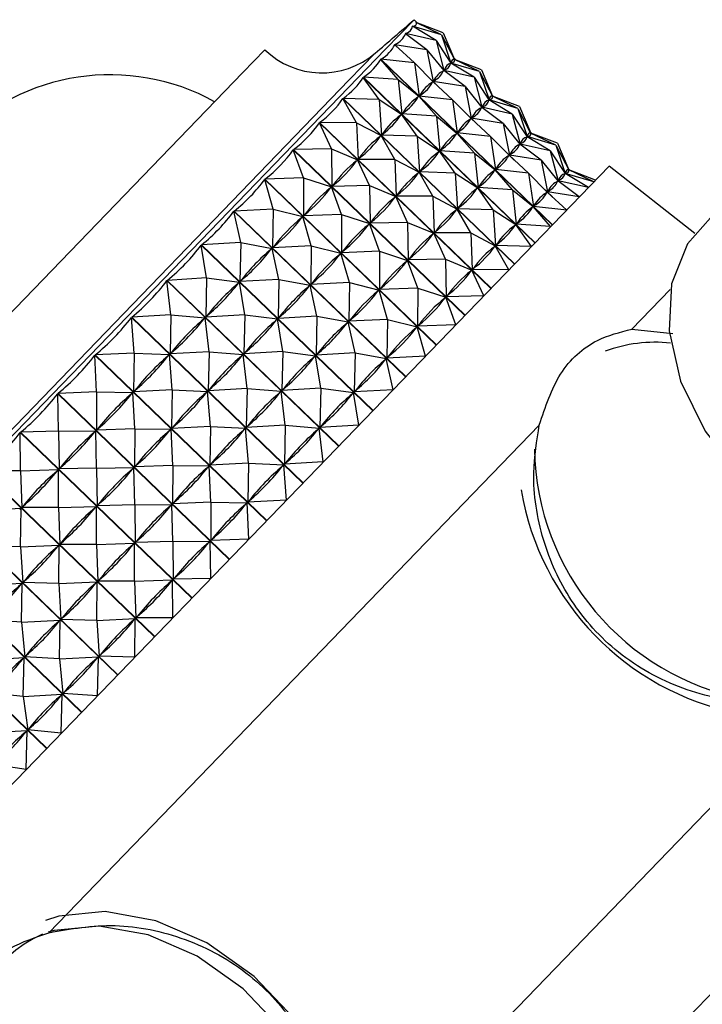
# Model space of a CAD drawing. Units: millimetres. Extents: x 5 to 995, y 5 to 995.
# Drawn here: x 460 to 466, y 605 to 612 of the extents above; entities that cross this region are included whole.
import ezdxf

# ---------------------------------------------------------------- set-up
doc = ezdxf.new("R2010")
doc.units = ezdxf.units.MM

msp = doc.modelspace()

# ---------------------------------------------------------------- linework, layer by layer
at = {"color": 7, "linetype": 'Continuous', "lineweight": 25}
for p, q in [((463.4508, 612.4478), (463.2316, 612.2208)), ((463.4784, 612.4211), (463.4508, 612.4478)), ((463.6627, 612.3313), (463.4671, 612.4253)), ((463.4672, 612.4254), (463.4676, 612.425)), ((463.6765, 612.3456), (463.4672, 612.4254)), ((463.5505, 612.2151), (463.3843, 612.3395)), ((463.3849, 612.3401), (463.3897, 612.3354)), ((463.6205, 612.2876), (463.3849, 612.3401)), ((463.6205, 612.2876), (463.4395, 612.3967)), ((463.4399, 612.397), (463.4415, 612.3955)), ((463.6627, 612.3313), (463.4399, 612.397)), ((463.6627, 612.3313), (463.7355, 612.1128)), ((463.6627, 612.3313), (463.7626, 612.1408)), ((463.6765, 612.3456), (463.7628, 612.1411)), ((463.4531, 612.1143), (463.302, 612.2542)), ((463.3028, 612.2551), (463.343, 612.2162)), ((463.5505, 612.2151), (463.3028, 612.2551)), ((463.6205, 612.2876), (463.6806, 612.056)), ((463.6205, 612.2876), (463.7348, 612.1121)), ((463.2316, 612.2208), (457.4767, 606.2615)), ((462.2997, 612.2155), (462.1299, 612.0396)), ((463.5505, 612.2151), (463.5987, 611.9711)), ((463.5505, 612.2151), (463.6794, 612.0547)), ((464.5164, 610.8641), (463.1933, 612.1417)), ((463.3295, 611.9862), (463.1933, 612.1417)), ((463.1944, 612.1428), (464.5174, 610.8651)), ((463.4531, 612.1143), (463.1944, 612.1428)), ((463.4531, 612.1143), (463.4904, 611.8589)), ((463.4531, 612.1143), (463.597, 611.9694)), ((463.7348, 612.1121), (463.7328, 612.11)), ((463.7346, 612.1124), (463.7352, 612.1118)), ((463.9142, 612.004), (463.7348, 612.1121)), ((463.7365, 612.1138), (463.7355, 612.1128)), ((463.9564, 612.0476), (463.7355, 612.1128)), ((463.7721, 612.1375), (463.7589, 612.1503)), ((463.7626, 612.1408), (463.7616, 612.1398)), ((463.9564, 612.0476), (463.7626, 612.1408)), ((463.9703, 612.062), (463.7628, 612.1411)), ((462.1299, 612.0396), (457.6687, 607.4199)), ((463.6763, 612.0586), (463.6835, 612.0517)), ((463.6794, 612.0547), (463.6765, 612.0517)), ((463.8442, 611.9314), (463.6794, 612.0547)), ((463.6826, 612.058), (463.6806, 612.056)), ((463.9142, 612.004), (463.6806, 612.056)), ((463.9564, 612.0476), (464.0293, 611.8292)), ((463.9564, 612.0476), (464.0563, 611.8572)), ((463.9703, 612.062), (464.0565, 611.8574)), ((464.3825, 610.7254), (463.0594, 612.0031)), ((463.1806, 611.8321), (463.0594, 612.0031)), ((463.0606, 612.0044), (464.3837, 610.7267)), ((463.3295, 611.9862), (463.0606, 612.0044)), ((463.3295, 611.9862), (463.3567, 611.7205)), ((463.3295, 611.9862), (463.4882, 611.8567)), ((463.5588, 612.0078), (463.6368, 611.9325)), ((463.597, 611.9694), (463.5931, 611.9653)), ((463.7469, 611.8306), (463.597, 611.9694)), ((463.6016, 611.9741), (463.5987, 611.9711)), ((463.8442, 611.9314), (463.5987, 611.9711)), ((463.9142, 612.004), (463.9744, 611.7723)), ((463.9142, 612.004), (464.0285, 611.8284)), ((463.8442, 611.9314), (463.8924, 611.6874)), ((463.8442, 611.9314), (463.9732, 611.7711)), ((464.0659, 611.8538), (464.0526, 611.8666)), ((464.2245, 610.5618), (462.9014, 611.8395)), ((463.008, 611.6533), (462.9014, 611.8395)), ((462.9029, 611.841), (464.2259, 610.5633)), ((463.1806, 611.8321), (462.9029, 611.841)), ((463.1806, 611.8321), (463.199, 611.5572)), ((463.1806, 611.8321), (463.3542, 611.7179)), ((463.4882, 611.8567), (463.4834, 611.8518)), ((463.6232, 611.7026), (463.4882, 611.8567)), ((463.4942, 611.863), (463.4904, 611.8589)), ((463.7469, 611.8306), (463.4904, 611.8589)), ((463.7469, 611.8306), (463.7841, 611.5753)), ((463.7469, 611.8306), (463.8907, 611.6857)), ((464.0285, 611.8284), (464.0266, 611.8264)), ((464.0283, 611.8288), (464.0289, 611.8282)), ((464.208, 611.7203), (464.0285, 611.8284)), ((464.0302, 611.8302), (464.0293, 611.8292)), ((464.2501, 611.764), (464.0293, 611.8292)), ((464.0563, 611.8572), (464.0553, 611.8561)), ((464.2501, 611.764), (464.0563, 611.8572)), ((464.264, 611.7783), (464.0565, 611.8574)), ((463.3542, 611.7179), (463.3485, 611.712)), ((463.4743, 611.5484), (463.3542, 611.7179)), ((463.3615, 611.7255), (463.3567, 611.7205)), ((463.6232, 611.7026), (463.3567, 611.7205)), ((463.8525, 611.7242), (463.9305, 611.6489)), ((463.97, 611.775), (463.9772, 611.7681)), ((463.9732, 611.7711), (463.9702, 611.768)), ((464.1379, 611.6478), (463.9732, 611.7711)), ((463.9763, 611.7744), (463.9744, 611.7723)), ((464.208, 611.7203), (463.9744, 611.7723)), ((464.208, 611.7203), (464.2681, 611.4887)), ((464.208, 611.7203), (464.3223, 611.5448)), ((464.2501, 611.764), (464.323, 611.5455)), ((464.2501, 611.764), (464.35, 611.5735)), ((464.264, 611.7783), (464.3503, 611.5737)), ((464.0439, 610.3748), (462.7209, 611.6525)), ((462.8131, 611.4515), (462.7209, 611.6525)), ((462.7225, 611.6542), (464.0456, 610.3765)), ((463.008, 611.6533), (462.7225, 611.6542)), ((463.008, 611.6533), (463.0187, 611.3705)), ((463.008, 611.6533), (463.1961, 611.5542)), ((463.6232, 611.7026), (463.6505, 611.4369)), ((463.6232, 611.7026), (463.782, 611.5731)), ((463.8907, 611.6857), (463.8868, 611.6817)), ((464.0406, 611.547), (463.8907, 611.6857)), ((463.8953, 611.6905), (463.8924, 611.6874)), ((464.1379, 611.6478), (463.8924, 611.6874)), ((464.1379, 611.6478), (464.1861, 611.4038)), ((464.1379, 611.6478), (464.2669, 611.4874)), ((463.2047, 611.5631), (463.199, 611.5572)), ((463.782, 611.5731), (463.7772, 611.5681)), ((463.9169, 611.4189), (463.782, 611.5731)), ((463.788, 611.5793), (463.7841, 611.5753)), ((464.0406, 611.547), (463.7841, 611.5753)), ((464.3596, 611.5702), (464.3464, 611.5829)), ((464.35, 611.5735), (464.349, 611.5725)), ((464.5439, 611.4803), (464.35, 611.5735)), ((464.5577, 611.4947), (464.3503, 611.5737)), ((463.1961, 611.5542), (463.1896, 611.5475)), ((463.3017, 611.3697), (463.1961, 611.5542)), ((463.4743, 611.5484), (463.199, 611.5572)), ((463.4743, 611.5484), (463.4927, 611.2736)), ((463.4743, 611.5484), (463.6479, 611.4343)), ((464.0406, 611.547), (464.0778, 611.2916)), ((464.0406, 611.547), (464.1845, 611.4021)), ((464.2638, 611.4913), (464.2709, 611.4844)), ((464.2669, 611.4874), (464.264, 611.4844)), ((464.4316, 611.3641), (464.2669, 611.4874)), ((464.2701, 611.4907), (464.2681, 611.4887)), ((464.5017, 611.4367), (464.2681, 611.4887)), ((464.3223, 611.5448), (464.3203, 611.5427)), ((464.322, 611.5451), (464.3226, 611.5445)), ((464.5017, 611.4367), (464.3223, 611.5448)), ((464.324, 611.5465), (464.323, 611.5455)), ((464.5439, 611.4803), (464.323, 611.5455)), ((464.5577, 611.4947), (464.644, 611.2901)), ((463.8425, 610.1662), (462.5194, 611.4439)), ((462.5979, 611.2287), (462.5194, 611.4439)), ((462.8131, 611.4515), (462.5212, 611.4458)), ((462.5212, 611.4458), (463.8443, 610.1681)), ((462.8131, 611.4515), (462.8175, 611.1622)), ((462.8131, 611.4515), (463.0154, 611.3671)), ((463.6479, 611.4343), (463.6422, 611.4284)), ((463.7681, 611.2648), (463.6479, 611.4343)), ((463.6553, 611.4419), (463.6505, 611.4369)), ((463.9169, 611.4189), (463.6505, 611.4369)), ((463.9169, 611.4189), (463.9442, 611.1532)), ((463.9169, 611.4189), (464.0757, 611.2894)), ((464.1463, 611.4405), (464.2242, 611.3652)), ((464.5017, 611.4367), (464.5618, 611.205)), ((464.5017, 611.4367), (464.616, 611.2611)), ((464.5439, 611.4803), (464.6167, 611.2619)), ((464.5439, 611.4803), (464.6437, 611.2899)), ((463.0154, 611.3671), (463.0082, 611.3596)), ((463.1069, 611.1679), (463.0154, 611.3671)), ((463.0252, 611.3772), (463.0187, 611.3705)), ((463.3017, 611.3697), (463.0187, 611.3705)), ((463.3017, 611.3697), (463.3124, 611.0869)), ((463.3017, 611.3697), (463.4898, 611.2705)), ((464.1845, 611.4021), (464.1806, 611.398)), ((464.3343, 611.2633), (464.1845, 611.4021)), ((464.1891, 611.4068), (464.1861, 611.4038)), ((464.4316, 611.3641), (464.1861, 611.4038)), ((464.4316, 611.3641), (464.4799, 611.1201)), ((464.4316, 611.3641), (464.5606, 611.2038)), ((459.5798, 605.7521), (464.9557, 611.3189)), ((463.4898, 611.2705), (463.4833, 611.2638)), ((463.5954, 611.086), (463.4898, 611.2705)), ((463.4984, 611.2795), (463.4927, 611.2736)), ((463.7681, 611.2648), (463.4927, 611.2736)), ((463.7681, 611.2648), (463.7865, 610.9899)), ((463.7681, 611.2648), (463.9416, 611.1506)), ((464.0757, 611.2894), (464.0709, 611.2845)), ((464.2107, 611.1353), (464.0757, 611.2894)), ((464.0817, 611.2957), (464.0778, 611.2916)), ((464.3343, 611.2633), (464.0778, 611.2916)), ((464.3343, 611.2633), (464.3715, 611.008)), ((464.3343, 611.2633), (464.4782, 611.1184)), ((464.616, 611.2611), (464.614, 611.2591)), ((464.6157, 611.2615), (464.6164, 611.2609)), ((464.7954, 611.153), (464.616, 611.2611)), ((464.6177, 611.2629), (464.6167, 611.2619)), ((464.8376, 611.1967), (464.6167, 611.2619)), ((464.6533, 611.2865), (464.6401, 611.2993)), ((464.6437, 611.2899), (464.6428, 611.2888)), ((464.8376, 611.1967), (464.6437, 611.2899)), ((464.8515, 611.211), (464.644, 611.2901)), ((465.6156, 610.798), (464.9557, 611.3189)), ((463.622, 609.9379), (462.299, 611.2156)), ((462.3644, 610.9868), (462.299, 611.2156)), ((462.5979, 611.2287), (462.3009, 611.2176)), ((462.3009, 611.2176), (463.624, 609.94)), ((462.5979, 611.2287), (462.5972, 610.9341)), ((462.5979, 611.2287), (462.8138, 611.1584)), ((464.5575, 611.2077), (464.5646, 611.2008)), ((464.5606, 611.2038), (464.5577, 611.2007)), ((464.7254, 611.0805), (464.5606, 611.2038)), ((464.5638, 611.2071), (464.5618, 611.205)), ((464.7954, 611.153), (464.5618, 611.205)), ((462.8138, 611.1584), (462.8059, 611.1502)), ((462.8916, 610.945), (462.8138, 611.1584)), ((462.8247, 611.1697), (462.8175, 611.1622)), ((463.1069, 611.1679), (462.8175, 611.1622)), ((463.1069, 611.1679), (463.1112, 610.8785)), ((463.1069, 611.1679), (463.3091, 611.0834)), ((463.9416, 611.1506), (463.936, 611.1447)), ((464.0618, 610.9811), (463.9416, 611.1506)), ((463.949, 611.1582), (463.9442, 611.1532)), ((464.2107, 611.1353), (463.9442, 611.1532)), ((464.2107, 611.1353), (464.2379, 610.8696)), ((464.2107, 611.1353), (464.3694, 611.0058)), ((464.44, 611.1569), (464.518, 611.0816)), ((464.4782, 611.1184), (464.4743, 611.1144)), ((464.6281, 610.9797), (464.4782, 611.1184)), ((464.4828, 611.1232), (464.4799, 611.1201)), ((464.7254, 611.0805), (464.4799, 611.1201)), ((463.3091, 611.0834), (463.3019, 611.076)), ((463.4006, 610.8842), (463.3091, 611.0834)), ((463.3189, 611.0936), (463.3124, 611.0869)), ((463.5954, 611.086), (463.3124, 611.0869)), ((463.5954, 611.086), (463.6062, 610.8032)), ((463.5954, 611.086), (463.7835, 610.9869)), ((463.3846, 609.6921), (462.0615, 610.9698)), ((462.1146, 610.7282), (462.0615, 610.9698)), ((462.3644, 610.9868), (462.0637, 610.9719)), ((462.0637, 610.9719), (463.3867, 609.6943)), ((462.3644, 610.9868), (462.36, 610.6884)), ((462.3644, 610.9868), (462.5933, 610.93)), ((463.7835, 610.9869), (463.7771, 610.9802)), ((463.8892, 610.8024), (463.7835, 610.9869)), ((463.7921, 610.9958), (463.7865, 610.9899)), ((464.0618, 610.9811), (463.7865, 610.9899)), ((464.0618, 610.9811), (464.0802, 610.7063)), ((464.0618, 610.9811), (464.2354, 610.867)), ((464.3694, 611.0058), (464.3646, 611.0008)), ((464.5044, 610.8516), (464.3694, 611.0058)), ((464.3754, 611.012), (464.3715, 611.008)), ((464.6281, 610.9797), (464.3715, 611.008)), ((462.5933, 610.93), (462.5847, 610.9211)), ((462.6581, 610.7032), (462.5933, 610.93)), ((462.8916, 610.945), (462.5972, 610.9341)), ((462.6052, 610.9423), (462.5972, 610.9341)), ((462.8916, 610.945), (462.891, 610.6504)), ((462.8916, 610.945), (463.1076, 610.8747)), ((463.1185, 610.886), (463.1112, 610.8785)), ((463.4006, 610.8842), (463.1112, 610.8785)), ((463.4006, 610.8842), (463.405, 610.5949)), ((463.4006, 610.8842), (463.6028, 610.7998)), ((463.1076, 610.8747), (463.0996, 610.8665)), ((463.1854, 610.6614), (463.1076, 610.8747)), ((463.6127, 610.8099), (463.6062, 610.8032)), ((463.8892, 610.8024), (463.6062, 610.8032)), ((464.2354, 610.867), (464.2297, 610.8611)), ((464.3555, 610.6975), (464.2354, 610.867)), ((464.2427, 610.8746), (464.2379, 610.8696)), ((464.5044, 610.8516), (464.2379, 610.8696)), ((462.1146, 610.7282), (461.8116, 610.711)), ((462.1146, 610.7282), (462.108, 610.4275)), ((462.1146, 610.7282), (462.3557, 610.684)), ((463.6028, 610.7998), (463.5956, 610.7923)), ((463.6943, 610.6006), (463.6028, 610.7998)), ((463.8892, 610.8024), (463.8999, 610.5196)), ((463.8892, 610.8024), (464.0773, 610.7032)), ((463.1325, 609.431), (461.8094, 610.7087)), ((461.851, 610.4553), (461.8094, 610.7087)), ((461.8116, 610.711), (463.1347, 609.4333)), ((462.3557, 610.684), (462.3467, 610.6746)), ((462.4083, 610.4446), (462.3557, 610.684)), ((462.6581, 610.7032), (462.36, 610.6884)), ((462.3685, 610.6972), (462.36, 610.6884)), ((462.6581, 610.7032), (462.6537, 610.4048)), ((462.6581, 610.7032), (462.887, 610.6463)), ((463.1854, 610.6614), (462.891, 610.6504)), ((462.8989, 610.6586), (462.891, 610.6504)), ((463.1854, 610.6614), (463.1847, 610.3668)), ((463.1854, 610.6614), (463.4013, 610.5911)), ((464.0773, 610.7032), (464.0708, 610.6965)), ((464.1829, 610.5187), (464.0773, 610.7032)), ((464.0859, 610.7122), (464.0802, 610.7063)), ((464.3555, 610.6975), (464.0802, 610.7063)), ((462.887, 610.6463), (462.8785, 610.6375)), ((462.9518, 610.4195), (462.887, 610.6463)), ((463.4013, 610.5911), (463.3934, 610.5829)), ((463.4791, 610.3777), (463.4013, 610.5911)), ((463.4122, 610.6023), (463.405, 610.5949)), ((463.6943, 610.6006), (463.405, 610.5949)), ((463.6943, 610.6006), (463.6987, 610.3112)), ((463.6943, 610.6006), (463.8966, 610.5161)), ((463.8966, 610.5161), (463.8893, 610.5086)), ((463.988, 610.3169), (463.8966, 610.5161)), ((463.9064, 610.5263), (463.8999, 610.5196)), ((464.1829, 610.5187), (463.8999, 610.5196)), ((462.868, 609.1571), (461.5449, 610.4347)), ((461.576, 610.1705), (461.5449, 610.4347)), ((461.851, 610.4553), (461.5472, 610.4371)), ((461.5472, 610.4371), (462.8703, 609.1595)), ((461.851, 610.4553), (461.8436, 610.1537)), ((461.851, 610.4553), (462.1035, 610.4228)), ((462.4083, 610.4446), (462.108, 610.4275)), ((462.117, 610.4368), (462.108, 610.4275)), ((462.4083, 610.4446), (462.4017, 610.1438)), ((462.4083, 610.4446), (462.6495, 610.4003)), ((462.1035, 610.4228), (462.094, 610.413)), ((462.1447, 610.1716), (462.1035, 610.4228)), ((462.6495, 610.4003), (462.6404, 610.391)), ((462.7021, 610.1609), (462.6495, 610.4003)), ((462.9518, 610.4195), (462.6537, 610.4048)), ((462.6623, 610.4136), (462.6537, 610.4048)), ((462.9518, 610.4195), (462.9475, 610.1211)), ((462.9518, 610.4195), (463.1807, 610.3626)), ((463.1807, 610.3626), (463.1722, 610.3538)), ((463.2455, 610.1359), (463.1807, 610.3626)), ((463.4791, 610.3777), (463.1847, 610.3668)), ((463.1926, 610.375), (463.1847, 610.3668)), ((463.4791, 610.3777), (463.4784, 610.0831)), ((463.4791, 610.3777), (463.695, 610.3074)), ((465.1305, 610.0604), (465.4273, 610.3678)), ((463.695, 610.3074), (463.6871, 610.2992)), ((463.7728, 610.0941), (463.695, 610.3074)), ((463.7059, 610.3187), (463.6987, 610.3112)), ((463.988, 610.3169), (463.6987, 610.3112)), ((462.5935, 608.8729), (461.2705, 610.1506)), ((461.2922, 609.8766), (461.2705, 610.1506)), ((461.576, 610.1705), (461.2729, 610.153)), ((461.2729, 610.153), (462.5959, 608.8754)), ((461.576, 610.1705), (461.5692, 609.8695)), ((461.576, 610.1705), (461.8389, 610.1488)), ((461.8389, 610.1488), (461.829, 610.1386)), ((461.8698, 609.8869), (461.8389, 610.1488)), ((462.1447, 610.1716), (461.8436, 610.1537)), ((461.8531, 610.1635), (461.8436, 610.1537)), ((462.1447, 610.1716), (462.1373, 609.87)), ((462.1447, 610.1716), (462.3972, 610.1391)), ((462.3972, 610.1391), (462.3877, 610.1293)), ((462.4385, 609.888), (462.3972, 610.1391)), ((462.7021, 610.1609), (462.4017, 610.1438)), ((462.4108, 610.1532), (462.4017, 610.1438)), ((462.7021, 610.1609), (462.6955, 609.8602)), ((462.7021, 610.1609), (462.9432, 610.1167)), ((463.2455, 610.1359), (462.9475, 610.1211)), ((462.956, 610.1299), (462.9475, 610.1211)), ((463.2455, 610.1359), (463.2412, 609.8375)), ((463.2455, 610.1359), (463.4744, 610.079)), ((462.9432, 610.1167), (462.9341, 610.1073)), ((462.9958, 609.8773), (462.9432, 610.1167)), ((463.4744, 610.079), (463.4659, 610.0702)), ((463.5393, 609.8522), (463.4744, 610.079)), ((463.7728, 610.0941), (463.4784, 610.0831)), ((463.4863, 610.0913), (463.4784, 610.0831)), ((465.1305, 610.0604), (465.4463, 610.0267)), ((462.3118, 608.5811), (460.9887, 609.8588)), ((461.0023, 609.5764), (460.9887, 609.8588)), ((461.2922, 609.8766), (460.9911, 609.8613)), ((460.9911, 609.8613), (462.3142, 608.5836)), ((461.2922, 609.8766), (461.2875, 609.5778)), ((461.2922, 609.8766), (461.5644, 609.8645)), ((461.5644, 609.8645), (461.5543, 609.854)), ((461.586, 609.593), (461.5644, 609.8645)), ((461.8698, 609.8869), (461.5692, 609.8695)), ((461.5791, 609.8797), (461.5692, 609.8695)), ((461.8698, 609.8869), (461.863, 609.5859)), ((461.8698, 609.8869), (462.1326, 609.8651)), ((462.1326, 609.8651), (462.1228, 609.8549)), ((462.1635, 609.6032), (462.1326, 609.8651)), ((462.4385, 609.888), (462.1373, 609.87)), ((462.1468, 609.8798), (462.1373, 609.87)), ((462.4385, 609.888), (462.431, 609.5863)), ((462.4385, 609.888), (462.691, 609.8555)), ((462.691, 609.8555), (462.6815, 609.8457)), ((462.7322, 609.6043), (462.691, 609.8555)), ((462.9958, 609.8773), (462.6955, 609.8602)), ((462.7045, 609.8695), (462.6955, 609.8602)), ((462.9958, 609.8773), (462.9892, 609.5765)), ((462.9958, 609.8773), (463.2369, 609.833)), ((463.2369, 609.833), (463.2279, 609.8237)), ((463.2895, 609.5936), (463.2369, 609.833)), ((463.5393, 609.8522), (463.2412, 609.8375)), ((463.2497, 609.8463), (463.2412, 609.8375)), ((461.586, 609.593), (461.2875, 609.5778)), ((461.2976, 609.5883), (461.2875, 609.5778)), ((461.586, 609.593), (461.5812, 609.2941)), ((461.586, 609.593), (461.8581, 609.5809)), ((462.1635, 609.6032), (461.863, 609.5859)), ((461.8728, 609.5961), (461.863, 609.5859)), ((462.1635, 609.6032), (462.1567, 609.3022)), ((462.1635, 609.6032), (462.4263, 609.5815)), ((462.7322, 609.6043), (462.431, 609.5863)), ((462.4405, 609.5962), (462.431, 609.5863)), ((462.7322, 609.6043), (462.7248, 609.3027)), ((462.7322, 609.6043), (462.9847, 609.5718)), ((463.2895, 609.5936), (462.9892, 609.5765)), ((462.0253, 608.2844), (460.7022, 609.5621)), ((460.7089, 609.2725), (460.7022, 609.5621)), ((461.0023, 609.5764), (460.7047, 609.5647)), ((460.7047, 609.5647), (462.0277, 608.287)), ((461.0023, 609.5764), (461.001, 609.2811)), ((461.0023, 609.5764), (461.2825, 609.5727)), ((461.2825, 609.5727), (461.2722, 609.562)), ((461.296, 609.2927), (461.2825, 609.5727)), ((461.8581, 609.5809), (461.848, 609.5704)), ((461.8797, 609.3093), (461.8581, 609.5809)), ((462.4263, 609.5815), (462.4165, 609.5713)), ((462.4572, 609.3196), (462.4263, 609.5815)), ((462.9847, 609.5718), (462.9752, 609.562)), ((463.0259, 609.3206), (462.9847, 609.5718)), ((462.9982, 609.5859), (462.9892, 609.5765)), ((460.635, 605.4052), (464.4168, 609.3213)), ((461.296, 609.2927), (461.001, 609.2811)), ((461.0113, 609.2918), (461.001, 609.2811)), ((461.296, 609.2927), (461.2947, 608.9975)), ((461.296, 609.2927), (461.5763, 609.289)), ((461.5763, 609.289), (461.566, 609.2784)), ((461.5897, 609.0091), (461.5763, 609.289)), ((461.8797, 609.3093), (461.5812, 609.2941)), ((461.5913, 609.3046), (461.5812, 609.2941)), ((461.8797, 609.3093), (461.8749, 609.0105)), ((461.8797, 609.3093), (462.1518, 609.2972)), ((462.1518, 609.2972), (462.1417, 609.2867)), ((462.1734, 609.0257), (462.1518, 609.2972)), ((462.4572, 609.3196), (462.1567, 609.3022)), ((462.1665, 609.3124), (462.1567, 609.3022)), ((462.4572, 609.3196), (462.4504, 609.0186)), ((462.4572, 609.3196), (462.7201, 609.2978)), ((462.7201, 609.2978), (462.7102, 609.2876)), ((462.751, 609.0359), (462.7201, 609.2978)), ((463.0259, 609.3206), (462.7248, 609.3027)), ((462.7343, 609.3125), (462.7248, 609.3027)), ((461.7367, 607.9856), (460.4136, 609.2633)), ((460.4147, 608.9679), (460.4136, 609.2633)), ((460.7089, 609.2725), (460.4161, 609.2659)), ((460.4161, 609.2659), (461.7392, 607.9882)), ((460.7089, 609.2725), (460.996, 609.2759)), ((460.7089, 609.2725), (460.7124, 608.9823)), ((460.996, 609.2759), (460.9856, 609.2652)), ((461.0026, 608.9889), (460.996, 609.2759)), ((460.7228, 608.993), (460.7124, 608.9823)), ((461.0026, 608.9889), (460.7124, 608.9823)), ((461.0026, 608.9889), (461.2897, 608.9923)), ((461.0026, 608.9889), (461.0061, 608.6986)), ((461.2897, 608.9923), (461.2793, 608.9815)), ((461.2963, 608.7052), (461.2897, 608.9923)), ((461.5897, 609.0091), (461.2947, 608.9975)), ((461.305, 609.0081), (461.2947, 608.9975)), ((461.5897, 609.0091), (461.5884, 608.7138)), ((461.5897, 609.0091), (461.87, 609.0054)), ((461.87, 609.0054), (461.8597, 608.9947)), ((461.8835, 608.7254), (461.87, 609.0054)), ((462.1734, 609.0257), (461.8749, 609.0105)), ((461.8851, 609.021), (461.8749, 609.0105)), ((462.1734, 609.0257), (462.1687, 608.7268)), ((462.1734, 609.0257), (462.4456, 609.0136)), ((462.4456, 609.0136), (462.4355, 609.0031)), ((462.4672, 608.742), (462.4456, 609.0136)), ((462.751, 609.0359), (462.4504, 609.0186)), ((462.4603, 609.0288), (462.4504, 609.0186)), ((461.4488, 607.6875), (460.1258, 608.9652)), ((460.4147, 608.9679), (460.1282, 608.9677)), ((460.1282, 608.9677), (461.4513, 607.6901)), ((460.4147, 608.9679), (460.7074, 608.9771)), ((460.4147, 608.9679), (460.4245, 608.6841)), ((460.7074, 608.9771), (460.697, 608.9664)), ((460.7085, 608.6843), (460.7074, 608.9771)), ((460.1226, 608.6654), (460.4195, 608.6789)), ((460.4195, 608.6789), (460.4092, 608.6683)), ((460.4163, 608.3818), (460.4195, 608.6789)), ((460.4348, 608.6948), (460.4245, 608.6841)), ((460.7085, 608.6843), (460.4245, 608.6841)), ((460.7085, 608.6843), (461.0011, 608.6934)), ((460.7085, 608.6843), (460.7182, 608.4004)), ((461.0011, 608.6934), (460.9908, 608.6827)), ((461.0022, 608.4006), (461.0011, 608.6934)), ((461.0165, 608.7094), (461.0061, 608.6986)), ((461.2963, 608.7052), (461.0061, 608.6986)), ((461.2963, 608.7052), (461.5834, 608.7086)), ((461.2963, 608.7052), (461.2999, 608.415)), ((461.5834, 608.7086), (461.5731, 608.6979)), ((461.5901, 608.4216), (461.5834, 608.7086)), ((461.8835, 608.7254), (461.5884, 608.7138)), ((461.5987, 608.7245), (461.5884, 608.7138)), ((461.8835, 608.7254), (461.8822, 608.4302)), ((461.8835, 608.7254), (462.1637, 608.7217)), ((462.1637, 608.7217), (462.1534, 608.7111)), ((462.1772, 608.4418), (462.1637, 608.7217)), ((462.4672, 608.742), (462.1687, 608.7268)), ((462.1788, 608.7373), (462.1687, 608.7268)), ((461.1643, 607.3929), (459.8412, 608.6705)), ((459.8436, 608.673), (461.1667, 607.3954)), ((460.8857, 607.1044), (459.5627, 608.3821)), ((459.565, 608.3845), (460.8881, 607.1069)), ((460.4163, 608.3818), (460.1398, 608.3893)), ((460.4163, 608.3818), (460.7132, 608.3953)), ((460.4163, 608.3818), (460.4335, 608.1057)), ((460.7132, 608.3953), (460.703, 608.3847)), ((460.7101, 608.0981), (460.7132, 608.3953)), ((460.7285, 608.4111), (460.7182, 608.4004)), ((461.0022, 608.4006), (460.7182, 608.4004)), ((461.0022, 608.4006), (461.2948, 608.4098)), ((461.0022, 608.4006), (461.0119, 608.1168)), ((461.2948, 608.4098), (461.2845, 608.3991)), ((461.2959, 608.117), (461.2948, 608.4098)), ((461.3102, 608.4257), (461.2999, 608.415)), ((461.5901, 608.4216), (461.2999, 608.415)), ((461.5901, 608.4216), (461.8772, 608.425)), ((461.5901, 608.4216), (461.5936, 608.1313)), ((461.8772, 608.425), (461.8668, 608.4142)), ((461.8838, 608.1379), (461.8772, 608.425)), ((462.1772, 608.4418), (461.8822, 608.4302)), ((461.8925, 608.4408), (461.8822, 608.4302)), ((460.6158, 606.8249), (459.2927, 608.1025)), ((459.295, 608.1049), (460.6181, 606.8272)), ((460.129, 608.0842), (460.4286, 608.1006)), ((460.4286, 608.1006), (460.4186, 608.0902)), ((460.4227, 607.8006), (460.4286, 608.1006)), ((460.4437, 608.1163), (460.4335, 608.1057)), ((460.7101, 608.0981), (460.4335, 608.1057)), ((460.7101, 608.0981), (461.0069, 608.1116)), ((460.7101, 608.0981), (460.7273, 607.822)), ((461.0069, 608.1116), (460.9967, 608.101)), ((461.0038, 607.8145), (461.0069, 608.1116)), ((461.0222, 608.1275), (461.0119, 608.1168)), ((461.2959, 608.117), (461.0119, 608.1168)), ((461.2959, 608.117), (461.5886, 608.1261)), ((461.2959, 608.117), (461.3056, 607.8331)), ((461.5886, 608.1261), (461.5782, 608.1154)), ((461.5896, 607.8333), (461.5886, 608.1261)), ((461.604, 608.1421), (461.5936, 608.1313)), ((461.8838, 608.1379), (461.5936, 608.1313)), ((461.316, 607.8438), (461.3056, 607.8331)), ((463.1765, 602.2788), (468.5524, 607.8456)), ((460.4227, 607.8006), (460.1548, 607.8171)), ((460.4227, 607.8006), (460.7224, 607.8169)), ((460.4227, 607.8006), (460.4486, 607.5334)), ((460.7224, 607.8169), (460.7124, 607.8066)), ((460.7164, 607.5169), (460.7224, 607.8169)), ((460.7375, 607.8326), (460.7273, 607.822)), ((461.0038, 607.8145), (460.7273, 607.822)), ((461.0038, 607.8145), (461.3007, 607.828)), ((461.0038, 607.8145), (461.021, 607.5384)), ((461.3007, 607.828), (461.2904, 607.8174)), ((461.2975, 607.5308), (461.3007, 607.828)), ((461.5896, 607.8333), (461.3056, 607.8331)), ((460.4586, 607.5438), (460.4486, 607.5334)), ((461.0312, 607.549), (461.021, 607.5384)), ((461.2975, 607.5308), (461.021, 607.5384)), ((460.1428, 607.5107), (460.4438, 607.5285)), ((460.4438, 607.5285), (460.4341, 607.5184)), ((460.4365, 607.227), (460.4438, 607.5285)), ((460.7164, 607.5169), (460.4486, 607.5334)), ((460.7164, 607.5169), (461.0161, 607.5333)), ((460.7164, 607.5169), (460.7423, 607.2498)), ((461.0161, 607.5333), (461.0061, 607.5229)), ((461.0102, 607.2332), (461.0161, 607.5333)), ((460.4365, 607.227), (460.1785, 607.2537)), ((460.4365, 607.227), (460.7375, 607.2448)), ((460.7375, 607.2448), (460.7278, 607.2348)), ((460.7302, 606.9434), (460.7375, 607.2448)), ((460.7523, 607.2601), (460.7423, 607.2498)), ((461.0102, 607.2332), (460.7423, 607.2498)), ((462.793, 603.3212), (466.5748, 607.2374)), ((460.4365, 607.227), (460.4722, 606.9701)), ((460.1666, 606.9476), (460.4676, 606.9653)), ((460.4676, 606.9653), (460.4583, 606.9557)), ((460.4604, 606.6639), (460.4676, 606.9653)), ((460.4819, 606.9801), (460.4722, 606.9701)), ((460.7302, 606.9434), (460.4722, 606.9701)), ((460.4604, 606.6639), (460.2131, 606.7018))]:
    msp.add_line(p, q, dxfattribs=at)
at = {"color": 8, "linetype": 'Continuous', "lineweight": 25}
for p, q in [((463.1502, 612.1888), (462.9512, 611.9827)), ((462.9512, 611.9827), (457.7251, 606.5709))]:
    msp.add_line(p, q, dxfattribs=at)
at = {"color": 7, "linetype": 'Continuous', "lineweight": 25, "flags": 128}
for points in [[(465.7378, 610.9206), (465.5591, 610.7193), (465.4353, 610.4101), (465.4175, 610.0479), (465.5069, 609.6595), (465.6968, 609.2738), (465.9733, 608.9194), (466.3158, 608.6225), (466.6988, 608.4052), (467.0941, 608.2835)], [(461.8577, 602.7044), (462.1018, 602.7054), (462.4347, 602.7944), (462.6978, 602.9828), (462.8716, 603.2566), (462.943, 603.5954), (462.9069, 603.9743), (462.7659, 604.3649), (462.5305, 604.7385), (462.2181, 605.0672), (461.852, 605.3267), (461.4592, 605.4978), (461.0688, 605.5677), (460.7099, 605.5313), (460.6079, 605.4981)]]:
    msp.add_lwpolyline(points, dxfattribs=at)
at = {"color": 8, "linetype": 'Continuous', "lineweight": 25, "flags": 128}
msp.add_lwpolyline([(462.8194, 603.4205), (462.8334, 603.5502), (462.7985, 603.9163), (462.6622, 604.2939), (462.4347, 604.655), (462.1328, 604.9727), (461.7788, 605.2235), (461.3992, 605.3889), (461.0219, 605.4565), (460.675, 605.4213), (460.6296, 605.408)], dxfattribs=at)
at = {"color": 7, "linetype": 'Continuous', "lineweight": 25}
for centre, radius, start, end in [((441.4401, 637.6947), 33.4944, 310.40376, 311.08248), ((462.7397, 612.6711), 0.6333, 226, 310.40376), ((461.1063, 610.356), 1.6667, 61.06496, 136), ((465.3125, 608.8275), 1.1319, 84.05794, 110.05585), ((466.3704, 609.1794), 2.1251, 189.73115, 258.53372)]:
    msp.add_arc(centre, radius, start, end, dxfattribs=at)
at = {"color": 8, "linetype": 'Continuous', "lineweight": 25}
for centre, radius, start, end in [((466.3772, 609.1698), 1.9982, 180.99715, 259.15752), ((460.9582, 604.5362), 0.9341, 113.56291, 190.19542)]:
    msp.add_arc(centre, radius, start, end, dxfattribs=at)
at = {"color": 7, "linetype": 'Continuous', "lineweight": 25}
for centre, major_axis, ratio, start_param, end_param in [((453.2744, 616.2974), (10.1939, -3.8859), 0.034552, 6.220509, 6.316341), ((453.2744, 616.2974), (10.1081, -3.9627), 0.104235, 6.191922, 6.287755), ((453.2744, 616.2974), (10.1618, -3.9144), 0.069469, 6.205886, 6.301718), ((453.2744, 616.2974), (10.0326, -4.0316), 0.138751, 6.178967, 6.274799), ((453.2744, 616.2974), (9.9352, -4.1221), 0.172894, 6.167387, 6.263219), ((467.9889, 602.0877), (-4.2667, 10.019), 0.069469, 6.268543, 6.356595), ((453.5681, 616.0137), (10.1618, -3.9144), 0.069469, 6.209776, 6.297828), ((467.9889, 602.0877), (-4.2393, 10.0521), 0.034552, 6.25392, 6.341972), ((453.5681, 616.0137), (10.1939, -3.8859), 0.034552, 6.224399, 6.312451), ((453.5681, 616.0137), (10.1081, -3.9627), 0.104235, 6.195812, 6.283865), ((467.9889, 602.0877), (-4.3131, 9.9637), 0.104235, 6.282506, 6.370558), ((453.2744, 616.2974), (9.8154, -4.2358), 0.206499, 6.157571, 6.253404), ((467.9889, 602.0877), (-4.3793, 9.8858), 0.138751, 0.012276, 0.100328), ((453.5681, 616.0137), (10.0326, -4.0316), 0.138751, 6.182857, 6.270909), ((453.2744, 616.2974), (9.673, -4.3743), 0.239352, 6.149935, 6.245767), ((453.5681, 616.0137), (9.9352, -4.1221), 0.172894, 6.171276, 6.259329), ((467.9889, 602.0877), (-4.4664, 9.7852), 0.172894, 0.023857, 0.111909), ((468.2826, 601.8041), (-4.2667, 10.019), 0.069469, 6.268543, 6.356595), ((453.8618, 615.73), (10.1618, -3.9144), 0.069469, 6.209776, 6.297828), ((468.2826, 601.8041), (-4.2393, 10.0521), 0.034552, 6.25392, 6.341972), ((453.8618, 615.73), (10.1939, -3.8859), 0.034552, 6.224399, 6.312451), ((468.2826, 601.8041), (-4.3131, 9.9637), 0.104235, 6.282506, 6.370558), ((453.8618, 615.73), (10.1081, -3.9627), 0.104235, 6.195812, 6.283865), ((453.2744, 616.2974), (9.5073, -4.5396), 0.271172, 6.144908, 6.24074), ((467.9889, 602.0877), (-4.5758, 9.6616), 0.206499, 0.033672, 0.121724), ((453.5681, 616.0137), (9.8154, -4.2358), 0.206499, 6.161461, 6.249514), ((468.2826, 601.8041), (-4.3793, 9.8858), 0.138751, 0.012276, 0.100328), ((453.8618, 615.73), (10.0326, -4.0316), 0.138751, 6.182857, 6.270909), ((453.8618, 615.73), (9.9352, -4.1221), 0.172894, 6.171276, 6.259329), ((468.2826, 601.8041), (-4.4664, 9.7852), 0.172894, 0.023857, 0.111909), ((468.5763, 601.5204), (-4.2393, 10.0521), 0.034552, 6.25392, 6.341972), ((454.1556, 615.4464), (10.1939, -3.8859), 0.034552, 6.224399, 6.312451), ((453.5681, 616.0137), (9.673, -4.3743), 0.239352, 6.153825, 6.241877), ((467.9889, 602.0877), (-4.7093, 9.5144), 0.239352, 0.041308, 0.12936), ((454.1556, 615.4464), (10.1618, -3.9144), 0.069469, 6.209776, 6.297828), ((468.5763, 601.5204), (-4.2667, 10.019), 0.069469, 6.268543, 6.356595), ((453.2744, 616.2974), (9.3176, -4.7333), 0.301601, 6.142923, 6.238755), ((453.8618, 615.73), (9.8154, -4.2358), 0.206499, 6.161461, 6.249514), ((468.2826, 601.8041), (-4.5758, 9.6616), 0.206499, 0.033672, 0.121724), ((468.5763, 601.5204), (-4.3131, 9.9637), 0.104235, 6.282506, 6.370558), ((454.1556, 615.4464), (10.1081, -3.9627), 0.104235, 6.195812, 6.283865), ((467.9889, 602.0877), (-4.8686, 9.3431), 0.271172, 0.046336, 0.134388), ((453.5681, 616.0137), (9.5073, -4.5396), 0.271172, 6.148798, 6.23685), ((454.1556, 615.4464), (10.0326, -4.0316), 0.138751, 6.182857, 6.270909), ((468.5763, 601.5204), (-4.3793, 9.8858), 0.138751, 0.012276, 0.100328), ((453.8618, 615.73), (9.673, -4.3743), 0.239352, 6.153825, 6.241877), ((468.2826, 601.8041), (-4.7093, 9.5144), 0.239352, 0.041308, 0.12936), ((454.1556, 615.4464), (9.9352, -4.1221), 0.172894, 6.171276, 6.259329), ((468.5763, 601.5204), (-4.4664, 9.7852), 0.172894, 0.023857, 0.111909), ((454.4493, 615.1627), (10.1618, -3.9144), 0.069469, 6.209776, 6.297828), ((468.8701, 601.2368), (-4.2667, 10.019), 0.069469, 6.268543, 6.356595), ((468.8701, 601.2368), (-4.2393, 10.0521), 0.034552, 6.25392, 6.341972), ((454.4493, 615.1627), (10.1939, -3.8859), 0.034552, 6.224399, 6.312451), ((453.2744, 616.2974), (9.1033, -4.9572), 0.330189, 6.144389, 6.240221), ((454.4493, 615.1627), (10.1081, -3.9627), 0.104235, 6.195812, 6.283865), ((468.8701, 601.2368), (-4.3131, 9.9637), 0.104235, 6.282506, 6.370558), ((467.9889, 602.0877), (-5.0556, 9.1468), 0.301601, 0.04832, 0.136372), ((453.5681, 616.0137), (9.3176, -4.7333), 0.301601, 6.146813, 6.234865), ((454.1556, 615.4464), (9.8154, -4.2358), 0.206499, 6.161461, 6.249514), ((468.5763, 601.5204), (-4.5758, 9.6616), 0.206499, 0.033672, 0.121724), ((454.4493, 615.1627), (10.0326, -4.0316), 0.138751, 6.182857, 6.270909), ((468.8701, 601.2368), (-4.3793, 9.8858), 0.138751, 0.012276, 0.100328), ((468.2826, 601.8041), (-4.8686, 9.3431), 0.271172, 0.046336, 0.134388), ((453.8618, 615.73), (9.5073, -4.5396), 0.271172, 6.148798, 6.23685), ((453.2744, 616.2974), (8.8635, -5.2122), 0.35639, 6.149639, 6.245471), ((454.1556, 615.4464), (9.673, -4.3743), 0.239352, 6.153825, 6.241877), ((468.5763, 601.5204), (-4.7093, 9.5144), 0.239352, 0.041308, 0.12936), ((454.4493, 615.1627), (9.9352, -4.1221), 0.172894, 6.171276, 6.259329), ((468.8701, 601.2368), (-4.4664, 9.7852), 0.172894, 0.023857, 0.111909), ((453.5681, 616.0137), (9.1033, -4.9572), 0.330189, 6.148279, 6.236331), ((467.9889, 602.0877), (-5.2719, 8.9247), 0.330189, 0.046854, 0.134906), ((453.8618, 615.73), (9.3176, -4.7333), 0.301601, 6.146813, 6.234865), ((468.2826, 601.8041), (-5.0556, 9.1468), 0.301601, 0.04832, 0.136372), ((454.4493, 615.1627), (9.8154, -4.2358), 0.206499, 6.161461, 6.249514), ((468.8701, 601.2368), (-4.5758, 9.6616), 0.206499, 0.033672, 0.121724), ((454.1556, 615.4464), (9.5073, -4.5396), 0.271172, 6.148798, 6.23685), ((468.5763, 601.5204), (-4.8686, 9.3431), 0.271172, 0.046336, 0.134388), ((453.2744, 616.2974), (8.598, -5.498), 0.379566, 6.158863, 6.254695), ((467.9889, 602.0877), (-5.5184, 8.6762), 0.35639, 0.041604, 0.129656), ((453.5681, 616.0137), (8.8635, -5.2122), 0.35639, 6.153529, 6.241581), ((454.4493, 615.1627), (9.673, -4.3743), 0.239352, 6.153825, 6.241877), ((468.8701, 601.2368), (-4.7093, 9.5144), 0.239352, 0.041308, 0.12936), ((468.2826, 601.8041), (-5.2719, 8.9247), 0.330189, 0.046854, 0.134906), ((453.8618, 615.73), (9.1033, -4.9572), 0.330189, 6.148279, 6.236331), ((468.5763, 601.5204), (-5.0556, 9.1468), 0.301601, 0.04832, 0.136372), ((454.1556, 615.4464), (9.3176, -4.7333), 0.301601, 6.146813, 6.234865), ((454.4493, 615.1627), (9.5073, -4.5396), 0.271172, 6.148798, 6.23685), ((468.8701, 601.2368), (-4.8686, 9.3431), 0.271172, 0.046336, 0.134388), ((453.2744, 616.2974), (8.3071, -5.8125), 0.399017, 6.172017, 6.267849), ((467.9889, 602.0877), (-5.7947, 8.4008), 0.379566, 0.03238, 0.120433), ((453.5681, 616.0137), (8.598, -5.498), 0.379566, 6.162753, 6.250805), ((468.2826, 601.8041), (-5.5184, 8.6762), 0.35639, 0.041604, 0.129656), ((453.8618, 615.73), (8.8635, -5.2122), 0.35639, 6.153529, 6.241581), ((454.1556, 615.4464), (9.1033, -4.9572), 0.330189, 6.148279, 6.236331), ((468.5763, 601.5204), (-5.2719, 8.9247), 0.330189, 0.046854, 0.134906), ((454.4493, 615.1627), (9.3176, -4.7333), 0.301601, 6.146813, 6.234865), ((468.8701, 601.2368), (-5.0556, 9.1468), 0.301601, 0.04832, 0.136372), ((453.2744, 616.2974), (7.9926, -6.1514), 0.414034, 6.188739, 6.284572), ((453.5681, 616.0137), (8.3071, -5.8125), 0.399017, 6.175907, 6.263959), ((467.9889, 602.0877), (-6.0988, 8.0991), 0.399017, 0.019226, 0.107278), ((468.2826, 601.8041), (-5.7947, 8.4008), 0.379566, 0.03238, 0.120433), ((453.8618, 615.73), (8.598, -5.498), 0.379566, 6.162753, 6.250805), ((454.1556, 615.4464), (8.8635, -5.2122), 0.35639, 6.153529, 6.241581), ((468.5763, 601.5204), (-5.5184, 8.6762), 0.35639, 0.041604, 0.129656), ((454.4493, 615.1627), (9.1033, -4.9572), 0.330189, 6.148279, 6.236331), ((468.8701, 601.2368), (-5.2719, 8.9247), 0.330189, 0.046854, 0.134906), ((453.2744, 616.2974), (7.6582, -6.508), 0.423976, 6.20829, 6.304122), ((467.9889, 602.0877), (-6.4266, 7.773), 0.414034, 0.002504, 0.090556), ((453.5681, 616.0137), (7.9926, -6.1514), 0.414034, 6.192629, 6.280682), ((453.8618, 615.73), (8.3071, -5.8125), 0.399017, 6.175907, 6.263959), ((468.2826, 601.8041), (-6.0988, 8.0991), 0.399017, 0.019226, 0.107278), ((454.1556, 615.4464), (8.598, -5.498), 0.379566, 6.162753, 6.250805), ((468.5763, 601.5204), (-5.7947, 8.4008), 0.379566, 0.03238, 0.120433), ((454.4493, 615.1627), (8.8635, -5.2122), 0.35639, 6.153529, 6.241581), ((468.8701, 601.2368), (-5.5184, 8.6762), 0.35639, 0.041604, 0.129656), ((453.2744, 616.2974), (7.3101, -6.8735), 0.428372, 6.229565, 6.325398), ((467.9889, 602.0877), (-6.7713, 7.4264), 0.423976, 6.266139, 6.354191), ((453.5681, 616.0137), (7.6582, -6.508), 0.423976, 6.21218, 6.300232), ((468.2826, 601.8041), (-6.4266, 7.773), 0.414034, 0.002504, 0.090556), ((453.8618, 615.73), (7.9926, -6.1514), 0.414034, 6.192629, 6.280682), ((454.1556, 615.4464), (8.3071, -5.8125), 0.399017, 6.175907, 6.263959), ((468.5763, 601.5204), (-6.0988, 8.0991), 0.399017, 0.019226, 0.107278), ((454.4493, 615.1627), (8.598, -5.498), 0.379566, 6.162753, 6.250805), ((468.8701, 601.2368), (-5.7947, 8.4008), 0.379566, 0.03238, 0.120433), ((468.5763, 601.5204), (-6.4266, 7.773), 0.414034, 0.002504, 0.090556), ((454.1556, 615.4464), (7.9926, -6.1514), 0.414034, 6.192629, 6.280682), ((454.4493, 615.1627), (8.3071, -5.8125), 0.399017, 6.175907, 6.263959), ((468.8701, 601.2368), (-6.0988, 8.0991), 0.399017, 0.019226, 0.107278), ((453.2744, 616.2974), (-6.9562, 7.2384), 0.426996, 3.109622, 3.205454), ((467.9889, 602.0877), (7.1245, -7.0657), 0.428372, 3.10327, 3.191323), ((453.5681, 616.0137), (7.3101, -6.8735), 0.428372, 6.233455, 6.321508), ((468.2826, 601.8041), (-6.7713, 7.4264), 0.423976, 6.266139, 6.354191), ((453.8618, 615.73), (7.6582, -6.508), 0.423976, 6.21218, 6.300232), ((468.2826, 601.8041), (7.1245, -7.0657), 0.428372, 3.10327, 3.191323), ((453.8618, 615.73), (7.3101, -6.8735), 0.428372, 6.233455, 6.321508), ((468.5763, 601.5204), (-6.7713, 7.4264), 0.423976, 6.266139, 6.354191), ((454.1556, 615.4464), (7.6582, -6.508), 0.423976, 6.21218, 6.300232), ((454.4493, 615.1627), (7.9926, -6.1514), 0.414034, 6.192629, 6.280682), ((468.8701, 601.2368), (-6.4266, 7.773), 0.414034, 0.002504, 0.090556), ((453.5681, 616.0137), (-6.9562, 7.2384), 0.426996, 3.113512, 3.201564), ((467.9889, 602.0877), (7.4767, -6.6993), 0.426996, 3.081621, 3.169674), ((453.8618, 615.73), (-6.9562, 7.2384), 0.426996, 3.113512, 3.201564), ((468.2826, 601.8041), (7.4767, -6.6993), 0.426996, 3.081621, 3.169674), ((468.5763, 601.5204), (7.1245, -7.0657), 0.428372, 3.10327, 3.191323), ((454.1556, 615.4464), (7.3101, -6.8735), 0.428372, 6.233455, 6.321508), ((454.4493, 615.1627), (7.6582, -6.508), 0.423976, 6.21218, 6.300232), ((468.8701, 601.2368), (-6.7713, 7.4264), 0.423976, 6.266139, 6.354191), ((453.8618, 615.73), (-6.6059, 7.5933), 0.41992, 3.134125, 3.222177), ((468.2826, 601.8041), (7.8192, -6.3369), 0.41992, 3.061008, 3.149061), ((468.5763, 601.5204), (7.4767, -6.6993), 0.426996, 3.081621, 3.169674), ((454.1556, 615.4464), (-6.9562, 7.2384), 0.426996, 3.113512, 3.201564), ((454.4493, 615.1627), (7.3101, -6.8735), 0.428372, 6.233455, 6.321508), ((468.8701, 601.2368), (7.1245, -7.0657), 0.428372, 3.10327, 3.191323), ((468.2826, 601.8041), (8.1447, -5.9877), 0.407495, 3.042685, 3.130737), ((453.8618, 615.73), (-6.2683, 7.9308), 0.407495, 3.152448, 3.2405), ((468.5763, 601.5204), (7.8192, -6.3369), 0.41992, 3.061008, 3.149061), ((454.1556, 615.4464), (-6.6059, 7.5933), 0.41992, 3.134125, 3.222177), ((468.8701, 601.2368), (7.4767, -6.6993), 0.426996, 3.081621, 3.169674), ((454.4493, 615.1627), (-6.9562, 7.2384), 0.426996, 3.113512, 3.201564), ((468.5763, 601.5204), (8.1447, -5.9877), 0.407495, 3.042685, 3.130737), ((454.1556, 615.4464), (-6.2683, 7.9308), 0.407495, 3.152448, 3.2405), ((454.4493, 615.1627), (-6.6059, 7.5933), 0.41992, 3.134125, 3.222177), ((468.8701, 601.2368), (7.8192, -6.3369), 0.41992, 3.061008, 3.149061), ((454.1556, 615.4464), (-5.9511, 8.2457), 0.390286, 3.167544, 3.255596), ((468.5763, 601.5204), (8.4484, -5.6597), 0.390286, 3.027589, 3.115641), ((468.8701, 601.2368), (8.1447, -5.9877), 0.407495, 3.042685, 3.130737), ((454.4493, 615.1627), (-6.2683, 7.9308), 0.407495, 3.152448, 3.2405), ((468.8701, 601.2368), (8.4484, -5.6597), 0.390286, 3.027589, 3.115641), ((454.4493, 615.1627), (-5.9511, 8.2457), 0.390286, 3.167544, 3.255596), ((454.4493, 615.1627), (-5.6598, 8.535), 0.368975, 3.178854, 3.266907), ((468.8701, 601.2368), (8.7273, -5.3584), 0.368975, 3.016279, 3.104331)]:
    msp.add_ellipse(centre, major_axis=major_axis, ratio=ratio, start_param=start_param, end_param=end_param, dxfattribs=at)
for points, knots in [([(464.4168, 609.3213), (464.4631, 609.4607), (464.5558, 609.7395), (464.8241, 609.9828), (465.0391, 610.0373), (465.1305, 610.0604)], [0, 0, 0, 0, 0.365023, 0.730378, 1, 1, 1, 1]), ([(466.5748, 607.2374), (466.4079, 607.208), (466.0741, 607.1491), (465.5158, 607.263), (465.018, 607.5365), (464.6441, 607.9503), (464.4233, 608.4402), (464.3509, 608.9208), (464.3968, 609.2002), (464.4168, 609.3213)], [0, 0, 0, 0, 0.152811, 0.305552, 0.458106, 0.601643, 0.741339, 0.887817, 1, 1, 1, 1]), ([(460.635, 605.4052), (460.8019, 605.4346), (461.1357, 605.4934), (461.694, 605.3795), (462.1918, 605.1061), (462.5657, 604.6923), (462.7865, 604.2024), (462.8589, 603.7217), (462.813, 603.4424), (462.793, 603.3212)], [0, 0, 0, 0, 0.152811, 0.305552, 0.458106, 0.601643, 0.741339, 0.887817, 1, 1, 1, 1]), ([(459.9213, 604.6662), (459.9525, 604.7898), (460.0148, 605.0371), (460.2894, 605.2871), (460.532, 605.37), (460.635, 605.4052)], [0, 0, 0, 0, 0.365023, 0.730378, 1, 1, 1, 1])]:
    msp.add_open_spline(points, degree=3, knots=knots, dxfattribs=at)

doc.saveas('drawing.dxf')
